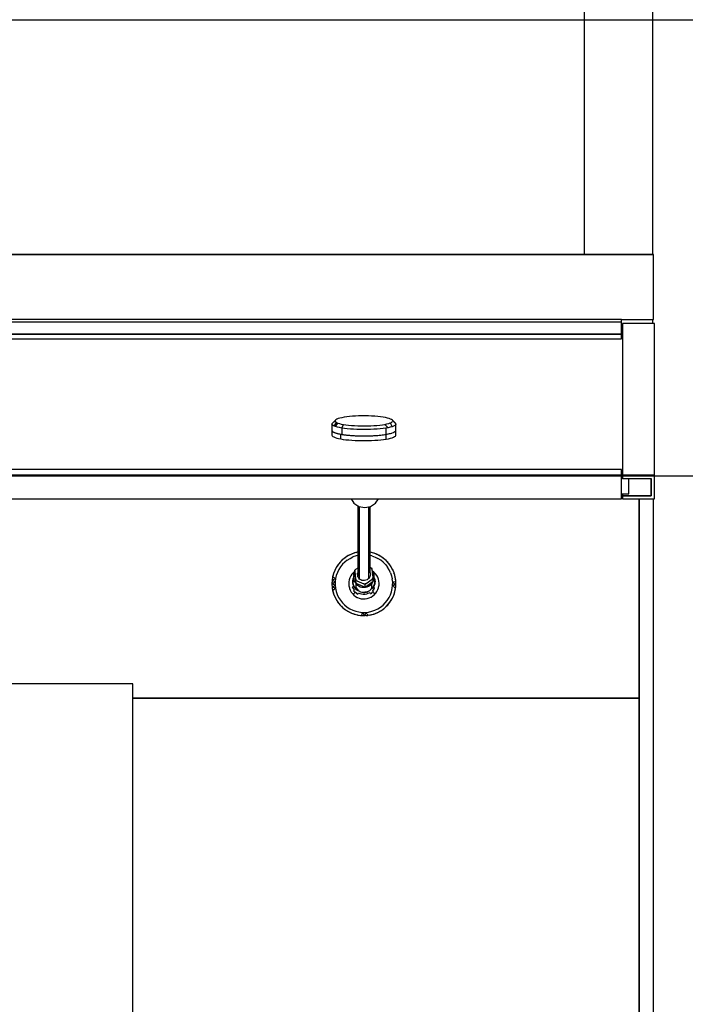
# Model space of a CAD drawing. Extents: x 5 to 1485, y 5 to 302.
# Drawn here: x 168 to 176, y 135 to 146 of the extents above; entities that cross this region are included whole.
import ezdxf

# ---------------------------------------------------------------- set-up
doc = ezdxf.new("R2010")
doc.units = 0
doc.header["$LTSCALE"] = 0.5
doc.header["$MEASUREMENT"] = 0
doc.layers.get('0').update_dxf_attribs({"linetype": 'CONTINUOUS'})
doc.layers.add('9', color=7, linetype='CONTINUOUS')
doc.styles.add('LD', font='ARIALUNI.TTF')
doc.dimstyles.new('LIFT', dxfattribs={"dimtxt": 2, "dimasz": 2.5, "dimexe": 1.25, "dimexo": 0, "dimgap": 0.5, "dimtad": 1, "dimdec": 0, "dimzin": 0, "dimdsep": 46, "dimtxsty": 'LD', "dimcen": 0, "dimdle": 3.5, "dimclrd": 1, "dimclre": 1, "dimclrt": 5, "dimadec": 0, "dimazin": 0, "dimtfac": 1, "dimtdec": 0, "dimtix": 1, "dimtmove": 1, "dimatfit": 3, "dimfxl": 1, "dimtolj": 1, "dimtzin": 0, "dimarcsym": 0})

# ---------------------------------------------------------------- blocks, each defined once
blk = doc.blocks.new('LD_20210419062231_00000073')
for p, q in [((776.9, 2191.56), (776.9, 0)), ((776.9, 2067), (776.9, 2191.56)), ((785.9, -9), (785.9, 2191.56)), ((460.5, 2076), (382.5, 2076)), ((460.5, 6), (460.5, 2076)), ((776.9, 2067), (460.5, 2067)), ((460.5, 2067), (776.9, 2067)), ((776.9, 0), (776.9, 2067))]:
    blk.add_line(p, q)
blk = doc.blocks.new('LD_20210419062231_00000074')
for p, q in [((-681, 0.35), (681, 0.35)), ((681, 0.35), (-681, 0.35)), ((637.6, 0.35), (-636.6, 0.35)), ((681, 0.35), (680.6, 0.35)), ((681, 0.35), (681, 0.35)), ((681, -40.45), (681, 0.35)), ((661, -40.45), (-661, -40.45)), ((-661, -41.89), (661, -41.89)), ((661, -40.85), (661, -40.45)), ((661, -40.45), (681, -40.45)), ((661, -41.23), (661, -40.85)), ((661, -41.58), (661, -41.23)), ((661, -41.89), (661, -41.58)), ((661, -42.13), (661, -41.89)), ((661, -42.32), (661, -42.13)), ((661, -42.42), (661, -42.32)), ((661, -49.51), (661, -42.42)), ((681.51, -42.86), (661.51, -42.86)), ((661.51, -42.86), (661.51, -137.67)), ((681.51, -137.67), (681.51, -42.86)), ((661.51, -47.46), (661, -47.46)), ((-661, -49.51), (661, -49.51)), ((661, -49.51), (-661, -49.51)), ((-661, -52.46), (661, -52.46)), ((661, -52.46), (661, -49.51)), ((480.03, -105.49), (482.15, -103.32)), ((482, -103.68), (480.03, -105.49)), ((482.15, -103.32), (480.28, -105.12)), ((482.15, -103.32), (482, -103.68)), ((482, -103.68), (482.09, -104.04)), ((482.09, -104.04), (482.41, -104.39)), ((482.53, -102.97), (482.15, -103.32)), ((482.41, -104.39), (482.96, -104.73)), ((483.14, -102.63), (482.53, -102.97)), ((483.97, -102.31), (483.14, -102.63)), ((485.01, -102), (483.97, -102.31)), ((486.24, -101.71), (485.01, -102)), ((487.65, -101.45), (486.24, -101.71)), ((489.23, -101.22), (487.65, -101.45)), ((490.94, -101.03), (489.23, -101.22)), ((492.77, -100.87), (490.94, -101.03)), ((494.7, -100.74), (492.77, -100.87)), ((496.7, -100.66), (494.7, -100.74)), ((498.73, -100.61), (496.7, -100.66)), ((500.79, -100.61), (498.73, -100.61)), ((502.83, -100.64), (500.79, -100.61)), ((504.84, -100.72), (502.83, -100.64)), ((506.79, -100.83), (504.84, -100.72)), ((508.64, -100.99), (506.79, -100.83)), ((510.39, -101.17), (508.64, -100.99)), ((511.99, -101.4), (510.39, -101.17)), ((513.45, -101.65), (511.99, -101.4)), ((514.72, -101.93), (513.45, -101.65)), ((515.81, -102.23), (514.72, -101.93)), ((516.69, -102.56), (515.81, -102.23)), ((517.35, -102.89), (516.69, -102.56)), ((517.19, -104.65), (517.69, -104.31)), ((517.78, -103.24), (517.35, -102.89)), ((517.69, -104.31), (517.95, -103.95)), ((519.75, -105.15), (517.78, -103.24)), ((517.98, -103.6), (517.78, -103.24)), ((517.95, -103.95), (517.98, -103.6)), ((519.98, -105.52), (517.98, -103.6)), ((480.02, -109.63), (480.01, -109.75)), ((480.01, -109.75), (480.01, -112.7)), ((480.01, -109.75), (480.02, -109.78)), ((480.03, -105.49), (480.02, -105.87)), ((480.25, -106.24), (480.02, -105.87)), ((480.02, -105.87), (480.02, -109.81)), ((480.02, -109.81), (480.11, -109.95)), ((480.28, -105.12), (480.03, -105.49)), ((480.11, -109.95), (480.23, -110.15)), ((480.11, -109.95), (480.19, -110.11)), ((480.19, -110.11), (480.23, -110.15)), ((480.23, -110.15), (480.25, -110.18)), ((480.71, -106.61), (480.25, -106.24)), ((480.25, -110.18), (480.41, -110.31)), ((480.41, -110.31), (480.66, -110.51)), ((480.41, -110.31), (480.58, -110.47)), ((480.58, -110.47), (480.66, -110.51)), ((480.66, -110.51), (480.71, -110.55)), ((481.39, -106.97), (480.71, -106.61)), ((480.71, -110.55), (480.94, -110.67)), ((480.94, -110.67), (481.3, -110.86)), ((480.94, -110.67), (481.19, -110.82)), ((481.39, -106.97), (482.96, -104.73)), ((483.73, -105.06), (481.39, -106.97)), ((482.29, -107.31), (481.39, -106.97)), ((482.29, -107.31), (483.73, -105.06)), ((483.4, -107.63), (482.29, -107.31)), ((482.96, -104.73), (483.73, -105.06)), ((484.7, -107.93), (483.4, -107.63)), ((483.73, -105.06), (484.71, -105.38)), ((486.18, -108.21), (484.7, -107.93)), ((484.71, -105.38), (485.89, -105.67)), ((485.89, -105.67), (487.26, -105.94)), ((486.18, -108.21), (487.26, -105.94)), ((487.83, -108.45), (486.18, -108.21)), ((486.18, -108.21), (486.18, -112.15)), ((487.26, -105.94), (488.79, -106.17)), ((489.61, -108.67), (487.83, -108.45)), ((488.79, -106.17), (490.47, -106.38)), ((491.52, -108.84), (489.61, -108.67)), ((490.47, -106.38), (492.27, -106.55)), ((493.53, -108.98), (491.52, -108.84)), ((492.27, -106.55), (494.18, -106.69)), ((495.61, -109.09), (493.53, -108.98)), ((494.18, -106.69), (496.16, -106.78)), ((497.75, -109.15), (495.61, -109.09)), ((496.16, -106.78), (498.19, -106.84)), ((499.91, -109.17), (497.75, -109.15)), ((498.19, -106.84), (500.24, -106.85)), ((502.07, -109.15), (499.91, -109.17)), ((500.24, -106.85), (502.29, -106.83)), ((504.21, -109.09), (502.07, -109.15)), ((502.29, -106.83), (504.31, -106.76)), ((506.3, -108.99), (504.21, -109.09)), ((504.31, -106.76), (506.27, -106.66)), ((506.27, -106.66), (508.16, -106.51)), ((508.32, -108.86), (506.3, -108.99)), ((508.16, -106.51), (509.93, -106.33)), ((510.23, -108.68), (508.32, -108.86)), ((509.93, -106.33), (511.58, -106.12)), ((512.03, -108.47), (510.23, -108.68)), ((511.58, -106.12), (513.07, -105.88)), ((513.69, -108.23), (512.03, -108.47)), ((513.07, -105.88), (514.4, -105.6)), ((515.19, -107.96), (513.07, -105.88)), ((515.19, -107.96), (513.69, -108.23)), ((513.69, -108.23), (513.69, -112.17)), ((514.4, -105.6), (515.54, -105.31)), ((516.5, -107.66), (515.19, -107.96)), ((515.54, -105.31), (516.47, -104.99)), ((516.47, -104.99), (517.19, -104.65)), ((516.47, -104.99), (517.63, -107.34)), ((517.63, -107.34), (516.5, -107.66)), ((518.55, -107), (517.63, -107.34)), ((519.25, -106.64), (518.55, -107)), ((518.75, -110.83), (519.23, -110.59)), ((518.75, -110.83), (519.21, -110.6)), ((519.21, -110.6), (519.23, -110.59)), ((519.23, -110.59), (519.25, -110.58)), ((519.72, -106.27), (519.25, -106.64)), ((519.25, -110.58), (519.42, -110.45)), ((519.42, -110.45), (519.7, -110.23)), ((519.42, -110.45), (519.69, -110.25)), ((519.69, -110.25), (519.7, -110.23)), ((519.7, -110.23), (519.72, -110.21)), ((519.97, -105.9), (519.72, -106.27)), ((519.72, -110.21), (519.81, -110.08)), ((519.98, -105.52), (519.75, -105.15)), ((519.81, -110.08), (519.95, -109.86)), ((519.81, -110.08), (519.95, -109.89)), ((519.95, -109.86), (519.97, -109.84)), ((519.95, -109.89), (519.95, -109.86)), ((519.98, -105.52), (519.97, -105.9)), ((519.97, -109.7), (519.98, -109.46)), ((519.99, -109.52), (519.97, -109.49)), ((519.97, -109.7), (519.99, -109.52)), ((519.97, -109.84), (519.97, -109.7)), ((519.98, -109.46), (519.98, -105.52)), ((519.99, -112.48), (519.99, -109.52)), ((480.01, -112.7), (480.19, -113.07)), ((480.19, -113.07), (480.58, -113.42)), ((480.58, -113.42), (481.19, -113.77)), ((481.19, -110.82), (481.3, -110.86)), ((481.19, -113.77), (482, -114.11)), ((481.3, -110.86), (481.39, -110.91)), ((481.39, -110.91), (481.69, -111.02)), ((481.69, -111.02), (482.16, -111.2)), ((481.69, -111.02), (482, -111.15)), ((482, -111.15), (482.16, -111.2)), ((482, -114.11), (483.01, -114.42)), ((482.16, -111.2), (482.29, -111.25)), ((482.29, -111.25), (482.64, -111.35)), ((482.64, -111.35), (483.22, -111.52)), ((482.64, -111.35), (483.01, -111.47)), ((483.01, -111.47), (483.22, -111.52)), ((483.01, -114.42), (484.21, -114.72)), ((483.22, -111.52), (483.4, -111.57)), ((483.4, -111.57), (483.79, -111.66)), ((483.79, -111.66), (484.47, -111.82)), ((483.79, -111.66), (484.21, -111.77)), ((484.21, -111.77), (484.47, -111.82)), ((484.21, -114.72), (485.58, -115)), ((484.47, -111.82), (484.7, -111.87)), ((484.7, -111.87), (485.13, -111.95)), ((485.13, -111.95), (485.9, -112.1)), ((485.13, -111.95), (485.58, -112.04)), ((485.58, -115), (485.58, -112.04)), ((485.58, -112.04), (485.9, -112.1)), ((485.58, -115), (487.11, -115.25)), ((485.9, -112.1), (486.18, -112.15)), ((486.18, -112.15), (486.63, -112.21)), ((486.63, -112.21), (487.49, -112.34)), ((486.63, -112.21), (487.11, -112.29)), ((487.11, -112.29), (487.49, -112.34)), ((487.11, -115.25), (488.78, -115.47)), ((487.49, -112.34), (487.83, -112.39)), ((487.83, -112.39), (488.29, -112.45)), ((488.29, -112.45), (489.22, -112.56)), ((488.29, -112.45), (488.78, -112.51)), ((488.78, -112.51), (489.22, -112.56)), ((488.78, -115.47), (490.57, -115.65)), ((489.22, -112.56), (489.61, -112.6)), ((489.61, -112.6), (490.08, -112.65)), ((490.08, -112.65), (491.07, -112.74)), ((490.08, -112.65), (490.57, -112.7)), ((490.57, -112.7), (491.07, -112.74)), ((490.57, -115.65), (492.46, -115.81)), ((491.07, -112.74), (491.52, -112.78)), ((491.52, -112.78), (491.98, -112.81)), ((491.98, -112.81), (493.02, -112.89)), ((491.98, -112.81), (492.46, -112.85)), ((492.46, -112.85), (493.02, -112.89)), ((492.46, -115.81), (494.44, -115.93)), ((493.02, -112.89), (493.53, -112.92)), ((493.53, -112.92), (493.98, -112.94)), ((493.98, -112.94), (495.05, -113)), ((493.98, -112.94), (494.44, -112.97)), ((494.44, -112.97), (495.05, -113)), ((494.44, -115.93), (496.48, -116.01)), ((495.05, -113), (495.61, -113.03)), ((495.61, -113.03), (496.04, -113.04)), ((496.04, -113.04), (497.14, -113.07)), ((496.04, -113.04), (496.48, -113.06)), ((496.48, -113.06), (497.14, -113.07)), ((496.48, -116.01), (498.56, -116.05)), ((497.14, -113.07), (497.75, -113.09)), ((497.75, -113.09), (498.14, -113.09)), ((498.14, -113.09), (499.27, -113.1)), ((498.14, -113.09), (498.56, -113.1)), ((498.56, -113.1), (499.27, -113.1)), ((498.56, -116.05), (500.65, -116.06)), ((499.27, -113.1), (499.91, -113.11)), ((499.91, -113.11), (500.27, -113.11)), ((500.27, -113.11), (501.4, -113.1)), ((500.27, -113.11), (500.65, -113.11)), ((500.65, -113.11), (501.4, -113.1)), ((500.65, -116.06), (502.74, -116.03)), ((501.4, -113.1), (502.07, -113.09)), ((502.07, -113.09), (502.4, -113.08)), ((502.4, -113.08), (503.51, -113.05)), ((502.4, -113.08), (502.74, -113.08)), ((502.74, -113.08), (503.51, -113.05)), ((502.74, -116.03), (504.79, -115.96)), ((503.51, -113.05), (504.21, -113.03)), ((504.21, -113.03), (504.49, -113.02)), ((504.49, -113.02), (505.59, -112.97)), ((504.49, -113.02), (504.79, -113.01)), ((504.79, -113.01), (505.59, -112.97)), ((504.79, -115.96), (506.8, -115.86)), ((505.59, -112.97), (506.3, -112.93)), ((506.3, -112.93), (506.54, -112.92)), ((506.54, -112.92), (507.61, -112.84)), ((506.54, -112.92), (506.8, -112.9)), ((506.8, -112.9), (507.61, -112.84)), ((506.8, -115.86), (508.72, -115.72)), ((507.61, -112.84), (508.32, -112.8)), ((508.32, -112.8), (508.51, -112.78)), ((508.51, -112.78), (509.54, -112.68)), ((508.51, -112.78), (508.72, -112.76)), ((508.72, -112.76), (509.54, -112.68)), ((508.72, -115.72), (510.56, -115.54)), ((509.54, -112.68), (510.23, -112.62)), ((510.23, -112.62), (510.39, -112.6)), ((510.39, -112.6), (511.37, -112.49)), ((510.39, -112.6), (510.56, -112.59)), ((510.56, -112.59), (511.37, -112.49)), ((510.56, -115.54), (512.28, -115.33)), ((511.37, -112.49), (512.03, -112.41)), ((512.03, -112.41), (512.15, -112.39)), ((512.15, -112.39), (513.07, -112.26)), ((512.15, -112.39), (512.28, -112.38)), ((512.28, -112.38), (513.07, -112.26)), ((512.28, -115.33), (513.86, -115.1)), ((513.07, -112.26), (513.69, -112.17)), ((513.69, -112.17), (513.77, -112.15)), ((513.77, -112.15), (514.64, -112)), ((513.77, -112.15), (513.86, -112.14)), ((513.86, -112.14), (514.64, -112)), ((513.86, -115.1), (513.86, -112.14)), ((513.86, -115.1), (515.29, -114.83)), ((514.64, -112), (515.19, -111.9)), ((515.19, -111.9), (515.23, -111.89)), ((515.23, -111.89), (516.07, -111.7)), ((515.23, -111.89), (515.29, -111.88)), ((515.29, -111.88), (516.07, -111.7)), ((515.29, -114.83), (516.55, -114.54)), ((516.07, -111.7), (516.5, -111.6)), ((516.5, -111.6), (516.53, -111.59)), ((516.53, -111.59), (517.46, -111.33)), ((516.53, -111.59), (516.55, -111.59)), ((516.55, -111.59), (517.46, -111.33)), ((516.55, -114.54), (517.64, -114.23)), ((517.46, -111.33), (517.63, -111.28)), ((517.63, -111.28), (518.53, -110.94)), ((517.63, -111.28), (517.64, -111.27)), ((517.63, -111.28), (517.63, -111.28)), ((517.64, -111.27), (518.53, -110.95)), ((517.64, -114.23), (518.53, -113.9)), ((518.53, -110.94), (518.55, -110.94)), ((518.53, -110.95), (518.53, -110.94)), ((518.53, -113.9), (519.21, -113.56)), ((518.55, -110.94), (518.75, -110.83)), ((519.21, -113.56), (519.69, -113.2)), ((519.69, -113.2), (519.95, -112.84)), ((519.95, -112.84), (519.99, -112.48)), ((661, -134.19), (-661, -134.19)), ((661, -137.66), (661, -134.19)), ((-661, -137.66), (661, -137.66)), ((661, -137.66), (-661, -137.66)), ((661, -152.43), (661, -137.66)), ((661, -139.49), (661.51, -139.49)), ((661.51, -139.49), (661, -139.49)), ((681.51, -137.67), (661.51, -137.67)), ((661.51, -137.67), (661.51, -139.64)), ((661.51, -137.67), (681.51, -137.67)), ((661.51, -139.64), (679.51, -139.64)), ((665.5, -149.34), (665.5, -139.64)), ((679.51, -150.47), (679.51, -139.64)), ((679.51, -139.64), (679.51, -150.47)), ((681.51, -152.44), (681.51, -137.67)), ((-661, -152.43), (661, -152.43)), ((492, -152.43), (493.8, -155.11)), ((507.23, -155.1), (509.06, -152.43)), ((661, -149.34), (665.5, -149.34)), ((661.51, -149.34), (661.51, -150.47)), ((679.51, -150.47), (661.51, -150.47)), ((661.51, -150.47), (661.51, -152.44)), ((661.51, -150.47), (679.51, -150.47)), ((661.51, -152.44), (681.51, -152.44)), ((493.8, -155.11), (496.87, -157.13)), ((496.12, -156.63), (496.12, -200.56)), ((496.87, -157.13), (500.5, -157.84)), ((497.12, -157.18), (497.12, -202.34)), ((500.5, -157.84), (504.14, -157.13)), ((502.77, -157.4), (502.77, -202.44)), ((503.88, -198.67), (503.88, -157.18)), ((504.14, -157.13), (507.23, -155.1)), ((486.79, -190.39), (485.27, -191.88)), ((486.62, -190.54), (485.89, -191.27)), ((486.71, -190.47), (486.62, -190.54)), ((488.46, -189.07), (486.79, -190.39)), ((486.83, -190.36), (486.81, -190.37)), ((487.5, -189.83), (486.83, -190.36)), ((488.24, -189.23), (487.47, -189.85)), ((489.64, -190.68), (488.06, -191.94)), ((488.36, -189.15), (488.24, -189.23)), ((490.26, -187.94), (488.46, -189.07)), ((488.5, -189.04), (488.48, -189.06)), ((489.22, -188.6), (488.5, -189.04)), ((490, -188.09), (489.19, -188.61)), ((489.64, -190.68), (491.36, -189.62)), ((490.14, -188.02), (490, -188.09)), ((492.18, -187), (490.26, -187.94)), ((490.31, -187.91), (490.29, -187.93)), ((491.05, -187.55), (490.31, -187.91)), ((491.87, -187.14), (491.02, -187.57)), ((491.36, -189.62), (493.18, -188.75)), ((492.03, -187.08), (491.87, -187.14)), ((494.18, -186.27), (492.18, -187)), ((492.22, -186.98), (492.2, -186.99)), ((492.99, -186.71), (492.22, -186.98)), ((493.82, -186.39), (492.96, -186.72)), ((495.09, -188.09), (493.18, -188.75)), ((494, -186.34), (493.82, -186.39)), ((496.12, -185.79), (494.18, -186.27)), ((494.23, -186.26), (494.2, -186.27)), ((495, -186.07), (494.23, -186.26)), ((495.84, -185.84), (494.97, -186.08)), ((496.12, -187.86), (495.09, -188.09)), ((496.05, -185.81), (495.84, -185.84)), ((504.16, -185.84), (503.88, -185.8)), ((504.7, -185.97), (503.88, -185.82)), ((505.05, -188.13), (503.88, -187.86)), ((504.43, -185.92), (504.16, -185.84)), ((506.74, -186.58), (504.7, -185.97)), ((504.75, -185.98), (504.72, -185.97)), ((505.44, -186.19), (504.75, -185.98)), ((505.05, -188.13), (506.96, -188.81)), ((506.18, -186.39), (505.41, -186.18)), ((506.46, -186.49), (506.18, -186.39)), ((508.7, -187.4), (506.74, -186.58)), ((506.78, -186.59), (506.76, -186.59)), ((507.44, -186.87), (506.78, -186.59)), ((506.96, -188.81), (508.77, -189.69)), ((508.13, -187.14), (507.41, -186.86)), ((508.42, -187.28), (508.13, -187.14)), ((510.57, -188.43), (508.7, -187.4)), ((508.75, -187.42), (508.72, -187.41)), ((509.35, -187.76), (508.75, -187.42)), ((510.48, -190.77), (508.77, -189.69)), ((510, -188.09), (509.33, -187.74)), ((510.28, -188.27), (510, -188.09)), ((512.31, -189.65), (510.57, -188.43)), ((510.61, -188.45), (510.59, -188.44)), ((511.16, -188.84), (510.61, -188.45)), ((511.76, -189.23), (511.14, -188.83)), ((512.03, -189.45), (511.76, -189.23)), ((513.92, -191.04), (512.31, -189.65)), ((512.35, -189.68), (512.33, -189.66)), ((512.85, -190.11), (512.35, -189.68)), ((513.38, -190.54), (512.83, -190.09)), ((513.64, -190.81), (513.38, -190.54)), ((482.74, -195.3), (481.77, -197.19)), ((482.19, -196.37), (481.79, -197.14)), ((482.68, -195.41), (482.15, -196.44)), ((482.71, -195.35), (482.68, -195.41)), ((483.92, -193.52), (482.74, -195.3)), ((482.77, -195.25), (482.76, -195.28)), ((483.25, -194.53), (482.77, -195.25)), ((483.82, -193.65), (483.22, -194.58)), ((484.28, -196.64), (483.4, -198.45)), ((483.87, -193.59), (483.82, -193.65)), ((485.27, -191.88), (483.92, -193.52)), ((483.95, -193.48), (483.93, -193.5)), ((484.5, -192.81), (483.95, -193.48)), ((485.36, -194.93), (484.28, -196.64)), ((485.14, -192.03), (484.47, -192.85)), ((485.21, -191.95), (485.14, -192.03)), ((485.3, -191.84), (485.29, -191.86)), ((485.92, -191.24), (485.3, -191.84)), ((486.63, -193.36), (485.36, -194.93)), ((488.06, -191.94), (486.63, -193.36)), ((494.8, -196.68), (494.18, -197.2)), ((494.8, -196.68), (494.59, -197.07)), ((496.12, -195.72), (494.8, -196.68)), ((504.39, -195.6), (503.88, -195.39)), ((505.11, -195.98), (504.39, -195.6)), ((504.69, -195.94), (504.39, -195.6)), ((504.69, -195.94), (505.11, -195.98)), ((504.95, -196.29), (504.69, -195.94)), ((504.95, -196.29), (505.11, -195.98)), ((505.19, -196.67), (504.95, -196.29)), ((505.19, -196.67), (505.11, -195.98)), ((505.74, -201.34), (505.19, -196.67)), ((512.05, -192.04), (510.48, -190.77)), ((512.05, -192.04), (513.47, -193.47)), ((513.47, -193.47), (514.72, -195.05)), ((515.36, -192.6), (513.92, -191.04)), ((513.95, -191.08), (513.93, -191.06)), ((514.39, -191.55), (513.95, -191.08)), ((514.86, -192.03), (514.37, -191.53)), ((515.79, -196.77), (514.72, -195.05)), ((515.11, -192.33), (514.86, -192.03)), ((516.64, -194.31), (515.36, -192.6)), ((515.4, -192.64), (515.38, -192.62)), ((515.77, -193.14), (515.4, -192.64)), ((516.18, -193.65), (515.75, -193.12)), ((516.66, -198.59), (515.79, -196.77)), ((516.4, -193.99), (516.18, -193.65)), ((517.72, -196.14), (516.64, -194.31)), ((516.67, -194.35), (516.65, -194.33)), ((516.98, -194.88), (516.67, -194.35)), ((517.32, -195.41), (516.96, -194.85)), ((517.51, -195.79), (517.32, -195.41)), ((518.61, -198.08), (517.72, -196.14)), ((517.75, -196.19), (517.73, -196.16)), ((517.99, -196.72), (517.75, -196.19)), ((518.27, -197.27), (517.98, -196.7)), ((480.44, -201.23), (480.11, -203.33)), ((480.44, -201.25), (480.11, -203.32)), ((480.11, -203.33), (482.27, -202.32)), ((480.22, -202.6), (480.11, -203.28)), ((481, -199.17), (480.44, -201.23)), ((482.27, -202.32), (480.44, -201.23)), ((480.44, -201.24), (480.44, -201.25)), ((480.66, -200.4), (480.45, -201.18)), ((480.45, -201.18), (480.45, -201.21)), ((480.98, -199.23), (480.59, -200.69)), ((480.99, -199.2), (480.98, -199.23)), ((481.77, -197.19), (481, -199.17)), ((481.32, -198.33), (481.01, -199.13)), ((481.01, -199.13), (481.01, -199.15)), ((481.73, -197.27), (481.28, -198.45)), ((481.75, -197.23), (481.73, -197.27)), ((481.79, -197.14), (481.78, -197.17)), ((482.27, -202.32), (482.03, -204.32)), ((482.72, -200.35), (482.27, -202.32)), ((483.4, -198.45), (482.72, -200.35)), ((490.82, -202.97), (490.58, -204.22)), ((491.22, -201.77), (490.82, -202.97)), ((491.79, -200.63), (491.22, -201.77)), ((492.52, -199.58), (491.79, -200.63)), ((493.38, -198.63), (492.52, -199.58)), ((493.1, -203.37), (493.24, -202.73)), ((493.24, -202.73), (493.1, -203.81)), ((493.51, -201.84), (493.24, -202.73)), ((493.24, -202.73), (493.27, -202.45)), ((493.27, -202.45), (493.51, -201.82)), ((494.11, -198.64), (493.34, -199.48)), ((493.34, -199.48), (493.75, -199.63)), ((493.5, -198.5), (493.38, -198.63)), ((494.18, -197.94), (493.5, -198.5)), ((493.5, -198.5), (493.75, -198.51)), ((493.54, -200.69), (493.51, -201.74)), ((493.51, -201.74), (493.51, -204.31)), ((493.51, -201.74), (493.66, -202.78)), ((493.74, -199.65), (493.54, -200.69)), ((493.66, -202.78), (493.99, -203.79)), ((494.11, -198.66), (493.74, -199.65)), ((493.75, -198.51), (494.11, -198.64)), ((494.18, -198.56), (494.11, -198.66)), ((494.18, -197.2), (494.18, -198.88)), ((494.18, -197.2), (494.26, -197.89)), ((494.18, -198.88), (494.89, -205.07)), ((494.26, -197.89), (494.41, -197.47)), ((494.26, -197.89), (494.81, -202.56)), ((494.41, -197.47), (494.59, -197.07)), ((494.81, -202.56), (494.89, -203.39)), ((494.81, -202.56), (495.05, -202.93)), ((495.05, -202.93), (495.31, -203.29)), ((495.98, -199.65), (496.06, -198.83)), ((495.98, -199.65), (496.07, -200.47)), ((496.12, -198.63), (496.06, -198.83)), ((496.12, -198.92), (496.06, -198.83)), ((496.34, -201.25), (496.07, -200.47)), ((496.34, -201.25), (496.47, -201.21)), ((496.76, -201.96), (496.34, -201.25)), ((496.76, -201.96), (496.87, -201.91)), ((497.33, -202.57), (496.76, -201.96)), ((498.02, -203.05), (497.33, -202.57)), ((498.79, -203.38), (498.02, -203.05)), ((502.04, -203.02), (501.28, -203.36)), ((501.34, -205.35), (505.2, -202.55)), ((502.72, -202.52), (502.04, -203.02)), ((503.28, -201.91), (502.72, -202.52)), ((503.12, -201.91), (503.28, -201.91)), ((503.28, -201.91), (503.21, -201.76)), ((503.69, -201.19), (503.28, -201.91)), ((503.55, -201.21), (503.69, -201.19)), ((503.69, -201.19), (503.62, -201.08)), ((503.94, -200.4), (503.69, -201.19)), ((503.86, -199.65), (504.02, -199.58)), ((504.02, -199.58), (503.87, -199.47)), ((503.88, -198.62), (503.93, -198.76)), ((503.88, -198.79), (503.93, -198.76)), ((503.93, -198.76), (504.02, -199.58)), ((504.02, -199.58), (503.94, -200.4)), ((505.2, -202.55), (505.41, -202.16)), ((505.82, -202.17), (505.2, -202.55)), ((506.2, -198.23), (505.29, -197.54)), ((505.53, -198.01), (505.32, -197.73)), ((505.41, -202.16), (505.59, -201.76)), ((506.01, -198.95), (505.53, -198.01)), ((505.59, -201.76), (505.74, -201.34)), ((505.82, -202.17), (505.74, -201.34)), ((505.82, -203.85), (505.82, -202.17)), ((506.34, -199.95), (506.01, -198.95)), ((506.42, -199.19), (506.13, -199.31)), ((507.08, -199.12), (506.2, -198.23)), ((506.26, -203.08), (506.46, -202.05)), ((506.49, -201), (506.34, -199.95)), ((506.82, -199.1), (506.42, -199.19)), ((506.46, -202.05), (506.49, -201)), ((506.49, -203.57), (506.49, -201)), ((506.64, -202.16), (506.49, -201.81)), ((506.49, -201.82), (506.78, -202.83)), ((506.78, -202.83), (506.64, -202.16)), ((506.78, -202.83), (506.91, -203.91)), ((506.86, -203.07), (506.78, -202.83)), ((507.08, -199.12), (506.82, -199.1)), ((506.91, -203.91), (506.86, -203.07)), ((507.22, -199.26), (507.08, -199.12)), ((507.99, -200.28), (507.22, -199.26)), ((508.61, -201.39), (507.99, -200.28)), ((509.07, -202.57), (508.61, -201.39)), ((509.36, -203.81), (509.07, -202.57)), ((516.66, -198.59), (517.32, -200.5)), ((517.32, -200.5), (517.76, -202.47)), ((517.98, -204.47), (517.76, -202.47)), ((518.43, -197.69), (518.27, -197.27)), ((519.28, -200.1), (518.61, -198.08)), ((518.63, -198.12), (518.62, -198.1)), ((518.81, -198.67), (518.63, -198.12)), ((519.02, -199.23), (518.8, -198.65)), ((519.14, -199.67), (519.02, -199.23)), ((519.74, -202.18), (519.28, -200.1)), ((519.3, -200.15), (519.29, -200.12)), ((519.41, -200.69), (519.3, -200.15)), ((519.56, -201.25), (519.41, -200.67)), ((519.64, -201.72), (519.56, -201.25)), ((519.97, -204.29), (519.74, -202.18)), ((519.75, -202.23), (519.74, -202.2)), ((519.8, -202.76), (519.75, -202.23)), ((519.89, -203.32), (519.8, -202.74)), ((480.11, -203.33), (480, -205.46)), ((480.08, -203.8), (480, -205.41)), ((480, -205.46), (482.03, -204.32)), ((480, -205.41), (480, -205.43)), ((482.02, -206.34), (480, -205.46)), ((480, -205.46), (480.12, -207.58)), ((480.04, -206.21), (480.11, -207.5)), ((480.11, -203.28), (480.11, -203.3)), ((480.11, -203.32), (480.11, -203.32)), ((482.03, -204.32), (480.11, -203.33)), ((480.11, -207.5), (480.12, -207.54)), ((480.11, -207.52), (480.11, -207.53)), ((480.11, -207.53), (480.12, -207.56)), ((480.12, -207.58), (482.02, -206.34)), ((482.24, -208.35), (480.12, -207.58)), ((480.12, -207.58), (480.46, -209.68)), ((480.25, -208.4), (480.44, -209.57)), ((480.46, -209.68), (482.24, -208.35)), ((482.03, -204.32), (482.02, -206.34)), ((482.02, -206.34), (482.24, -208.35)), ((482.24, -208.35), (482.68, -210.32)), ((490.56, -204.35), (490.5, -205.62)), ((490.5, -205.62), (490.62, -206.88)), ((490.58, -204.22), (490.56, -204.35)), ((490.62, -206.88), (490.91, -208.12)), ((490.91, -208.12), (491, -208.4)), ((491, -208.4), (491.45, -209.58)), ((493.7, -207), (492.95, -207.53)), ((493.46, -208.44), (492.95, -207.53)), ((493.06, -204.3), (493.1, -203.81)), ((493.14, -204.9), (493.06, -204.3)), ((493.1, -203.81), (493.1, -203.37)), ((493.1, -203.81), (493.14, -204.9)), ((493.14, -205.22), (493.14, -204.9)), ((493.14, -204.9), (493.35, -205.97)), ((493.35, -205.97), (493.14, -205.22)), ((493.36, -206.13), (493.35, -205.97)), ((493.35, -205.97), (493.74, -207)), ((493.7, -207), (493.36, -206.13)), ((494.09, -209.28), (493.46, -208.44)), ((493.81, -206.92), (493.74, -207)), ((494.28, -207.95), (493.74, -207)), ((493.74, -207), (494.26, -207.72)), ((494.26, -207.72), (493.81, -206.92)), ((493.99, -203.79), (494.47, -204.72)), ((494.71, -208.56), (494.15, -207.81)), ((494.15, -207.81), (494.28, -207.95)), ((494.81, -208.45), (494.26, -207.72)), ((494.26, -207.72), (494.28, -207.95)), ((494.28, -207.95), (494.71, -208.56)), ((494.47, -204.72), (495.11, -205.57)), ((495.38, -209.22), (494.71, -208.56)), ((494.71, -208.56), (494.98, -208.8)), ((495.46, -209.1), (494.81, -208.45)), ((494.89, -205.07), (494.89, -203.39)), ((494.89, -203.39), (495.61, -203.62)), ((494.89, -205.07), (500.72, -207.56)), ((494.98, -208.8), (495.38, -209.22)), ((495.11, -208.14), (495.11, -205.57)), ((495.11, -205.57), (495.88, -206.3)), ((495.11, -208.14), (495.88, -208.87)), ((495.31, -203.29), (495.61, -203.62)), ((495.62, -208.85), (495.46, -209.1)), ((495.61, -203.62), (500.01, -205.5)), ((496.33, -209.39), (495.62, -208.85)), ((495.62, -208.85), (495.88, -208.87)), ((495.88, -206.3), (496.77, -206.9)), ((496.77, -206.9), (497.74, -207.34)), ((497.74, -207.34), (498.77, -207.63)), ((498.77, -207.63), (499.84, -207.74)), ((499.61, -203.54), (498.79, -203.38)), ((500.46, -203.54), (499.61, -203.54)), ((499.84, -207.74), (500.91, -207.68)), ((500.01, -205.5), (500.46, -205.48)), ((500.72, -205.87), (500.01, -205.5)), ((501.28, -203.36), (500.46, -203.54)), ((500.46, -205.48), (500.9, -205.43)), ((500.72, -207.56), (505.82, -203.85)), ((501.34, -205.35), (500.72, -205.87)), ((500.72, -207.56), (500.72, -205.87)), ((500.9, -205.43), (501.34, -205.35)), ((500.91, -207.68), (501.96, -207.45)), ((501.96, -207.45), (502.95, -207.05)), ((502.95, -207.05), (503.87, -206.49)), ((503.87, -206.49), (504.67, -205.8)), ((504.6, -208.65), (503.91, -209.22)), ((504.05, -209.49), (503.91, -209.22)), ((504.6, -208.65), (504.67, -208.37)), ((504.6, -208.65), (504.76, -208.9)), ((504.67, -205.8), (505.35, -204.98)), ((504.67, -205.8), (504.67, -208.37)), ((505.38, -208.22), (504.76, -208.9)), ((505.35, -204.98), (505.89, -204.07)), ((505.38, -208.22), (505.9, -207.46)), ((505.42, -209.79), (506.13, -209.01)), ((505.48, -208.32), (506.01, -207.55)), ((505.66, -208.03), (505.48, -208.32)), ((505.66, -208.03), (506.22, -207.09)), ((505.9, -207.46), (505.66, -208.03)), ((506.01, -207.55), (505.66, -208.03)), ((505.89, -204.07), (506.26, -203.08)), ((506.31, -206.64), (505.9, -207.46)), ((506.22, -207.09), (505.9, -207.46)), ((506.22, -207.09), (506.01, -207.55)), ((506.72, -208.15), (506.01, -207.55)), ((506.13, -209.01), (506.72, -208.15)), ((506.22, -207.09), (506.62, -206.07)), ((506.31, -206.64), (506.22, -207.09)), ((506.43, -206.72), (506.22, -207.09)), ((506.31, -206.64), (506.6, -205.78)), ((506.62, -206.07), (506.31, -206.64)), ((506.62, -206.07), (506.43, -206.72)), ((506.6, -205.78), (506.62, -206.07)), ((506.62, -206.07), (506.85, -205)), ((506.73, -205.83), (506.62, -206.07)), ((506.85, -205), (506.73, -205.83)), ((506.85, -205), (506.91, -203.91)), ((506.9, -204.92), (506.85, -205)), ((506.94, -203.99), (506.9, -204.92)), ((506.94, -203.99), (506.91, -203.91)), ((508.15, -210.33), (508.71, -209.2)), ((508.71, -209.2), (509.12, -208)), ((509.12, -208), (509.2, -207.72)), ((509.2, -207.72), (509.44, -206.47)), ((509.38, -203.93), (509.36, -203.81)), ((509.5, -205.2), (509.38, -203.93)), ((509.44, -206.47), (509.5, -205.2)), ((517.28, -210.46), (517.73, -208.5)), ((517.73, -208.5), (517.97, -206.49)), ((517.97, -206.49), (517.98, -204.47)), ((519.97, -206.42), (517.97, -206.49)), ((517.97, -206.49), (519.75, -208.54)), ((519.97, -204.29), (517.98, -204.47)), ((517.98, -204.47), (519.97, -206.42)), ((519.31, -210.62), (519.75, -208.54)), ((519.56, -209.57), (519.65, -209.04)), ((519.64, -209.07), (519.75, -208.59)), ((519.75, -208.54), (519.97, -206.42)), ((519.75, -208.59), (519.75, -208.56)), ((519.81, -208.03), (519.89, -207.5)), ((519.92, -203.81), (519.89, -203.32)), ((519.89, -207.5), (519.92, -206.95)), ((519.92, -206.98), (519.97, -206.47)), ((519.97, -206.42), (519.97, -204.29)), ((519.97, -204.34), (519.97, -204.32)), ((519.97, -204.87), (519.97, -204.34)), ((520, -205.41), (519.97, -204.84)), ((519.97, -205.92), (520, -205.41)), ((519.97, -206.47), (519.97, -206.45)), ((480.44, -209.57), (480.45, -209.63)), ((480.45, -209.6), (480.45, -209.64)), ((480.45, -209.64), (480.46, -209.66)), ((480.46, -209.68), (481.03, -211.74)), ((480.69, -210.51), (480.98, -211.59)), ((480.98, -211.59), (481.01, -211.66)), ((481, -211.64), (481.01, -211.69)), ((481.01, -211.69), (481.02, -211.71)), ((481.03, -211.74), (481.81, -213.72)), ((481.35, -212.55), (481.73, -213.54)), ((481.73, -213.54), (481.77, -213.63)), ((481.76, -213.61), (481.79, -213.67)), ((481.79, -213.67), (481.8, -213.69)), ((481.81, -213.72), (482.79, -215.6)), ((482.21, -214.49), (482.68, -215.41)), ((482.68, -210.32), (483.34, -212.23)), ((483.34, -212.23), (484.21, -214.05)), ((484.21, -214.05), (485.28, -215.76)), ((491.45, -209.58), (492.07, -210.68)), ((492.07, -210.68), (492.83, -211.7)), ((492.83, -211.7), (493.73, -212.6)), ((494.09, -209.28), (493.58, -209.92)), ((494.38, -210.73), (493.58, -209.92)), ((493.67, -212.36), (493.69, -212.22)), ((493.73, -212.6), (493.67, -212.36)), ((493.69, -212.22), (493.8, -211.84)), ((493.73, -212.6), (494.75, -213.37)), ((493.8, -211.84), (494.04, -211.34)), ((494.38, -210.73), (494.04, -211.34)), ((495.29, -211.42), (494.38, -210.73)), ((494.75, -213.37), (495.86, -214)), ((495.29, -211.42), (496.29, -211.99)), ((496.12, -209.79), (495.38, -209.22)), ((495.38, -209.22), (495.81, -209.52)), ((495.81, -209.52), (496.12, -209.79)), ((495.86, -214), (495.98, -214.07)), ((495.98, -214.07), (497.13, -214.53)), ((496.33, -209.39), (496.19, -209.66)), ((497, -210.12), (496.19, -209.66)), ((496.29, -211.99), (496.58, -211.18)), ((496.58, -211.18), (497.56, -211.57)), ((497.86, -210.46), (497, -210.12)), ((497.13, -214.53), (498.34, -214.83)), ((497.56, -211.57), (498.59, -211.83)), ((497.86, -210.46), (498.76, -210.69)), ((498.34, -214.83), (499.58, -214.97)), ((498.59, -211.83), (499.64, -211.95)), ((498.76, -210.69), (499.69, -210.8)), ((499.58, -214.97), (500.83, -214.95)), ((499.64, -211.95), (500.7, -211.92)), ((499.95, -210.91), (499.68, -210.95)), ((499.68, -210.95), (500.63, -210.93)), ((499.69, -210.8), (500.62, -210.77)), ((500.62, -210.77), (499.95, -210.91)), ((499.95, -210.91), (501.06, -210.83)), ((500.63, -210.93), (499.95, -210.91)), ((500.62, -210.77), (501.54, -210.63)), ((501.06, -210.83), (500.62, -210.77)), ((500.63, -210.93), (501.56, -210.78)), ((501.06, -210.83), (500.63, -210.93)), ((500.7, -211.92), (501.75, -211.76)), ((500.83, -214.95), (502.06, -214.75)), ((501.56, -210.78), (501.06, -210.83)), ((501.54, -210.63), (502.43, -210.36)), ((501.56, -210.78), (502.47, -210.51)), ((502.14, -210.58), (501.56, -210.78)), ((501.75, -211.76), (502.76, -211.45)), ((502.06, -214.75), (503.25, -214.4)), ((502.47, -210.51), (502.14, -210.58)), ((502.43, -210.36), (503.27, -209.98)), ((502.76, -211.45), (503.72, -211.02)), ((503.25, -214.4), (504.39, -213.88)), ((503.27, -209.98), (504.05, -209.49)), ((504.05, -211.82), (503.72, -211.02)), ((504.05, -211.82), (505.02, -211.21)), ((504.39, -213.88), (504.52, -213.81)), ((504.52, -213.81), (505.6, -213.13)), ((505.89, -210.48), (505.02, -211.21)), ((505.42, -209.79), (505.89, -210.48)), ((505.6, -213.13), (506.58, -212.32)), ((505.89, -210.48), (506.25, -211.07)), ((506.25, -211.07), (506.5, -211.56)), ((506.62, -211.93), (506.5, -211.56)), ((506.58, -212.32), (507.43, -211.38)), ((506.58, -212.32), (506.64, -212.07)), ((506.64, -212.07), (506.62, -211.93)), ((507.43, -211.38), (508.15, -210.33)), ((514.64, -215.88), (515.72, -214.18)), ((515.72, -214.18), (516.6, -212.36)), ((516.6, -212.36), (517.28, -210.46)), ((516.69, -216.42), (517.77, -214.58)), ((517.32, -215.41), (517.54, -214.98)), ((517.52, -215.01), (517.75, -214.63)), ((517.75, -214.63), (517.76, -214.61)), ((517.77, -214.58), (518.65, -212.64)), ((518, -214.07), (518.27, -213.54)), ((518.27, -213.54), (518.45, -213.08)), ((518.44, -213.11), (518.63, -212.69)), ((518.63, -212.69), (518.63, -212.67)), ((518.65, -212.64), (519.31, -210.62)), ((518.82, -212.12), (519.02, -211.59)), ((519.02, -211.59), (519.15, -211.09)), ((519.15, -211.12), (519.3, -210.67)), ((519.3, -210.67), (519.3, -210.65)), ((519.42, -210.1), (519.56, -209.57)), ((482.68, -215.41), (482.74, -215.5)), ((482.73, -215.48), (482.77, -215.56)), ((482.77, -215.56), (482.78, -215.58)), ((482.79, -215.6), (483.98, -217.38)), ((483.27, -216.32), (483.82, -217.16)), ((483.82, -217.16), (483.9, -217.27)), ((483.89, -217.25), (483.95, -217.34)), ((483.95, -217.34), (483.96, -217.35)), ((483.98, -217.38), (485.34, -219.01)), ((484.52, -218.03), (485.14, -218.79)), ((485.14, -218.79), (485.24, -218.9)), ((485.23, -218.88), (485.3, -218.97)), ((485.28, -215.76), (486.53, -217.35)), ((485.3, -218.97), (485.32, -218.99)), ((485.34, -219.01), (486.87, -220.49)), ((485.95, -219.6), (486.62, -220.27)), ((486.53, -217.35), (487.95, -218.78)), ((486.62, -220.27), (486.75, -220.38)), ((486.73, -220.36), (486.83, -220.46)), ((486.83, -220.46), (486.85, -220.47)), ((486.87, -220.49), (488.55, -221.8)), ((487.53, -221.01), (488.24, -221.59)), ((487.95, -218.78), (489.52, -220.04)), ((489.52, -220.04), (491.23, -221.13)), ((491.23, -221.13), (493.04, -222.01)), ((506.82, -222.07), (508.64, -221.2)), ((508.64, -221.2), (510.36, -220.13)), ((510.36, -220.13), (511.94, -218.88)), ((510.65, -222.34), (512.39, -221.11)), ((511.76, -221.59), (512.07, -221.33)), ((511.94, -218.88), (513.37, -217.46)), ((512.05, -221.35), (512.35, -221.14)), ((512.35, -221.14), (512.37, -221.12)), ((512.39, -221.11), (513.99, -219.7)), ((512.87, -220.69), (513.38, -220.27)), ((513.37, -217.46), (514.64, -215.88)), ((513.38, -220.27), (513.68, -219.97)), ((513.66, -219.99), (513.95, -219.74)), ((513.95, -219.74), (513.97, -219.72)), ((513.99, -219.7), (515.43, -218.13)), ((514.41, -219.25), (514.86, -218.79)), ((514.86, -218.79), (515.14, -218.45)), ((515.12, -218.47), (515.4, -218.17)), ((515.4, -218.17), (515.41, -218.15)), ((515.43, -218.13), (516.69, -216.42)), ((515.79, -217.65), (516.18, -217.16)), ((516.18, -217.16), (516.43, -216.78)), ((516.42, -216.8), (516.67, -216.46)), ((516.67, -216.46), (516.68, -216.44)), ((516.99, -215.92), (517.32, -215.41)), ((488.24, -221.59), (488.4, -221.69)), ((488.38, -221.68), (488.5, -221.77)), ((488.5, -221.77), (488.53, -221.79)), ((488.55, -221.8), (490.35, -222.93)), ((489.24, -222.24), (490, -222.73)), ((490, -222.73), (490.18, -222.82)), ((490.16, -222.81), (490.31, -222.9)), ((490.31, -222.9), (490.33, -222.91)), ((490.35, -222.93), (492.27, -223.85)), ((491.08, -223.28), (491.87, -223.68)), ((491.87, -223.68), (492.07, -223.76)), ((492.05, -223.75), (492.22, -223.83)), ((492.22, -223.83), (492.25, -223.84)), ((492.27, -223.85), (494.27, -224.57)), ((493.02, -224.12), (493.82, -224.43)), ((493.04, -222.01), (494.95, -222.68)), ((493.82, -224.43), (494.05, -224.49)), ((494.03, -224.48), (494.23, -224.56)), ((494.23, -224.56), (494.25, -224.56)), ((494.27, -224.57), (496.34, -225.07)), ((494.95, -222.68), (496.91, -223.14)), ((495.03, -224.75), (495.84, -224.97)), ((495.84, -224.97), (496.1, -225.01)), ((496.07, -225.01), (496.29, -225.06)), ((496.29, -225.06), (496.32, -225.06)), ((496.34, -225.07), (498.45, -225.35)), ((496.91, -223.14), (498.92, -223.38)), ((497.1, -225.17), (497.91, -225.3)), ((497.91, -225.3), (498.19, -225.31)), ((498.16, -225.31), (498.4, -225.34)), ((498.4, -225.34), (498.43, -225.34)), ((498.92, -223.38), (498.45, -225.35)), ((498.45, -225.35), (500.58, -225.4)), ((500.58, -225.4), (498.92, -223.38)), ((498.92, -223.38), (500.93, -223.38)), ((499.2, -225.37), (500, -225.41)), ((500, -225.41), (500.29, -225.39)), ((500.27, -225.39), (500.53, -225.4)), ((500.53, -225.4), (500.56, -225.4)), ((500.93, -223.38), (500.58, -225.4)), ((500.58, -225.4), (502.7, -225.22)), ((500.93, -223.38), (502.94, -223.17)), ((502.7, -225.22), (500.93, -223.38)), ((501.31, -225.34), (502.09, -225.3)), ((502.09, -225.3), (502.4, -225.25)), ((502.37, -225.25), (502.65, -225.23)), ((502.65, -225.23), (502.68, -225.23)), ((502.7, -225.22), (504.8, -224.82)), ((502.94, -223.17), (504.91, -222.72)), ((503.41, -225.09), (504.16, -224.97)), ((504.16, -224.97), (504.48, -224.89)), ((504.45, -224.89), (504.75, -224.84)), ((504.75, -224.84), (504.77, -224.83)), ((504.8, -224.82), (506.83, -224.2)), ((504.91, -222.72), (506.82, -222.07)), ((505.47, -224.62), (506.18, -224.43)), ((506.18, -224.43), (506.51, -224.3)), ((506.48, -224.31), (506.78, -224.22)), ((506.78, -224.22), (506.81, -224.21)), ((506.83, -224.2), (508.79, -223.37)), ((507.46, -223.94), (508.13, -223.68)), ((508.13, -223.68), (508.46, -223.51)), ((508.44, -223.52), (508.75, -223.39)), ((508.75, -223.39), (508.77, -223.38)), ((508.79, -223.37), (510.65, -222.34)), ((509.38, -223.05), (510, -222.73)), ((510, -222.73), (510.32, -222.52)), ((510.3, -222.53), (510.61, -222.36)), ((510.61, -222.36), (510.63, -222.35)), ((511.18, -221.96), (511.76, -221.59))]:
    blk.add_line(p, q)
blk = doc.blocks.new('LD_20210419062232_0000000B')
for p, q in [((-21.5, 6924.21), (-21.5, 2403.35)), ((21.5, 2403.35), (21.5, 6924.21)), ((21.5, 2360.14), (21.5, 2362.55))]:
    blk.add_line(p, q)
blk = doc.blocks.new('*D287')
at = {"layer": '9', "color": 1}
for p, q in [((187.674, 148.409), (187.674, 150.909)), ((163.256, 145.909), (188.924, 145.909)), ((187.674, 145.909), (187.674, 140.727)), ((163.256, 140.727), (188.924, 140.727)), ((187.674, 138.227), (187.674, 135.727))]:
    blk.add_line(p, q, dxfattribs=at)
for p in [(163.266, 145.909), (163.266, 140.727)]:
    blk.add_point(p, dxfattribs=at)
for points in [[(187.674, 145.909), (187.257, 148.409), (188.091, 148.409), (187.674, 145.909)], [(187.674, 140.727), (188.091, 138.227), (187.257, 138.227), (187.674, 140.727)]]:
    blk.add_solid(points, dxfattribs=at)
at = {"layer": '9', "color": 5, "insert": (187.174, 143.318), "char_height": 2.5, "attachment_point": 8, "rotation": 90, "style": 'LD'}
blk.add_mtext('* 285', dxfattribs=at)
blk = doc.blocks.new('LD_20210419062232_0000002F')
blk.add_line((-637.1, -452), (637.1, -452))

msp = doc.modelspace()

# ---------------------------------------------------------------- block references
at = {"xscale": 0.01818181818181818, "yscale": 0.01818181818181818, "zscale": 0.01818181818181818}
for name, p in [('LD_20210419062232_0000000B', (175.23, 99.545)), ('LD_20210419062232_0000002F', (163.256, 154.127)), ('LD_20210419062231_00000074', (163.247, 143.236)), ('LD_20210419062231_00000073', (161.339, 100.618))]:
    msp.add_blockref(name, p, dxfattribs=at)

# ---------------------------------------------------------------- dimensions: what is measured, and where the dimension line sits
at = {"layer": '9'}
dim = msp.add_linear_dim(base=(187.674, 143.318), p1=(163.256, 140.727), p2=(163.256, 145.909), angle=90, text='* <>', dimstyle='LIFT', override={"dimscale": 1, "dimtxt": 2.5, "dimlfac": 55, "dimtix": 1}, dxfattribs=at)
dim.commit()
dim.dimension.update_dxf_attribs({"geometry": '*D287', "text_midpoint": (187.674, 143.318)})

doc.saveas('drawing.dxf')
